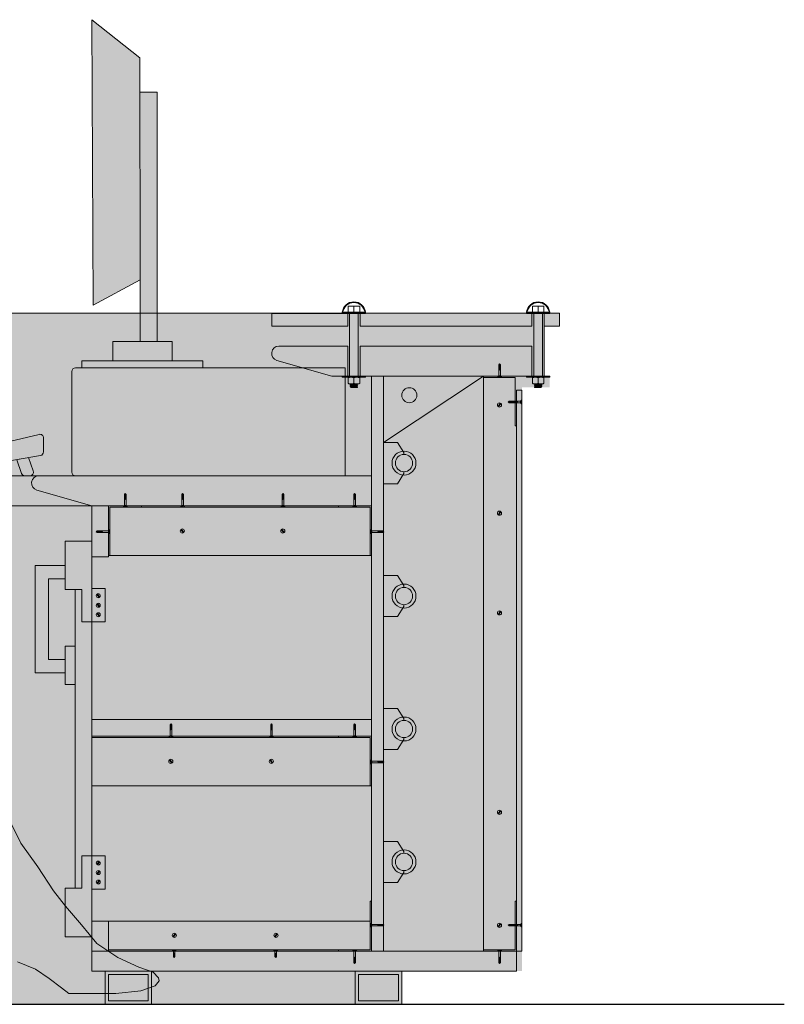
# Model space of a CAD drawing. Units: millimetres. Extents: x 600 to 1047, y 20703 to 20962.
# Drawn here: x 631 to 632, y 20828 to 20830 of the extents above; entities that cross this region are included whole.
import ezdxf

# ---------------------------------------------------------------- set-up
doc = ezdxf.new("R2010")
doc.units = ezdxf.units.MM
doc.header["$MEASUREMENT"] = 0
doc.layers.add('AKP_AR_Personas', color=250, linetype='Continuous', lineweight=5)

# ---------------------------------------------------------------- blocks, each defined once
blk = doc.blocks.new('SSCC')
for p, q in [((917.9092, 157.6228), (917.8424, 157.5697)), ((917.9076, 157.2258), (917.9092, 157.6228)), ((917.8419, 157.2613), (917.8424, 157.5697)), ((917.8424, 157.522), (917.8183, 157.522)), ((917.8183, 157.522), (917.8183, 157.1752)), ((917.8419, 157.1752), (917.8419, 157.4087)), ((917.8419, 157.2613), (917.9076, 157.2258)), ((917.7976, 157.1752), (917.8803, 157.1752)), ((917.7976, 157.1752), (917.7976, 157.1487)), ((917.8183, 157.1752), (917.8419, 157.1752)), ((917.8803, 157.1752), (917.8803, 157.1487)), ((917.9321, 157.1386), (917.5571, 157.1386)), ((917.5571, 157.1386), (917.5571, 156.9886)), ((917.7548, 157.1487), (917.7548, 157.1386)), ((917.7548, 157.1487), (917.923, 157.1487)), ((917.923, 157.1487), (917.923, 157.1386)), ((917.9371, 156.9936), (917.9371, 157.1336)), ((917.9765, 157.0413), (917.9765, 157.0218)), ((918.1426, 157.0085), (917.9826, 157.0462)), ((917.9806, 157.0169), (918.1406, 156.9887)), ((917.9907, 156.9953), (917.9973, 157.014)), ((918.0138, 157.011), (918.0071, 156.9919)), ((917.5571, 156.9886), (917.9321, 156.9886)), ((918.0024, 156.9886), (917.9954, 156.9886)), ((918.0082, 156.4779), (918.033, 156.5285)), ((917.9846, 156.4448), (918.0082, 156.4779)), ((917.9625, 156.4113), (917.9846, 156.4448)), ((917.946, 156.3902), (917.9625, 156.4113)), ((917.9238, 156.3644), (917.946, 156.3902)), ((917.9022, 156.3382), (917.9238, 156.3644)), ((917.873, 156.3187), (917.9022, 156.3382)), ((917.8442, 156.3052), (917.873, 156.3187)), ((917.8239, 156.2983), (917.8442, 156.3052)), ((917.9874, 156.3027), (917.9687, 156.2897)), ((918.0125, 156.3128), (917.9874, 156.3027)), ((917.8159, 156.2862), (917.8168, 156.2907)), ((917.8168, 156.2907), (917.8239, 156.2983)), ((917.9687, 156.2897), (917.9516, 156.2766)), ((917.8213, 156.2794), (917.8159, 156.2862)), ((917.8411, 156.2723), (917.8213, 156.2794)), ((917.9516, 156.2766), (917.9415, 156.2686)), ((917.876, 156.2686), (917.8411, 156.2723)), ((917.9415, 156.2686), (917.876, 156.2686))]:
    blk.add_line(p, q)
for centre, start, end in [((917.9321, 157.1336), 360, 90), ((917.9815, 157.0413), 76.7595, 180), ((917.9815, 157.0218), 180, 259.992), ((917.9321, 156.9936), 270, 0), ((917.9954, 156.9936), 160.5399, 270), ((918.0024, 156.9936), 270, 340.5399)]:
    blk.add_arc(centre, 0.005, start, end)
blk = doc.blocks.new('MODRECEP')
at = {"true_color": 0xffffff}
h = blk.add_hatch(color=7, dxfattribs=at)
h.dxf.hatch_style = 1
h.paths.add_polyline_path([(133.3949, 213.5514), (133.3227, 213.6089), (133.3245, 213.1794), (133.3955, 213.2179)])
h.paths.add_polyline_path([(133.421, 213.4999), (133.395, 213.4999), (133.3955, 213.2179), (133.3955, 213.1676), (133.421, 213.1676)])
h.paths.add_polyline_path([(133.9693, 212.1779), (133.7885, 212.1779), (133.7885, 212.1279), (131.263, 212.1279), (131.263, 212.1779), (131.0902, 212.1779), (131.0902, 212.2079), (131.0822, 212.2079), (131.0822, 213.0518), (131.0402, 213.0518), (131.0402, 213.1479), (131.0257, 213.1479), (131.0257, 213.1676), (134.0257, 213.1676), (134.0257, 213.1479), (134.003, 213.1479), (134.003, 213.0729), (134.0112, 213.0729), (134.0112, 213.0559), (133.9693, 213.0559)])
at = {"layer": 'AKP_AR_Personas', "true_color": 0xffffff}
h = blk.add_hatch(color=7, dxfattribs=at)
h.dxf.hatch_style = 1
h.paths.add_polyline_path([(132.9563, 212.9229), (132.9699, 212.9314), (132.9837, 212.9339), (132.9957, 212.9358), (133.0022, 212.9376), (133.0017, 212.9332), (133.0038, 212.9314), (133.0068, 212.9325), (133.0101, 212.9376), (133.0199, 212.9429), (133.0176, 212.9383), (133.0188, 212.9314), (133.0228, 212.9316), (133.0313, 212.9449), (133.0321, 212.9469), (133.0468, 212.9327), (133.0512, 212.9314), (133.0527, 212.9329), (133.0526, 212.9395), (133.03, 212.9675), (133.0243, 212.9719), (133.0187, 212.9819), (133.011, 212.9849), (132.9976, 212.9864), (132.9751, 212.9867), (132.9537, 212.9866), (132.9469, 212.9834), (132.936, 212.9771), (132.9303, 212.9737), (132.9118, 212.962), (132.8866, 212.943), (132.8762, 212.9397), (132.832, 212.9369), (132.8357, 212.9525), (132.878, 212.985), (132.9084, 213.0089), (132.9347, 213.0256), (132.9539, 213.0258), (132.9666, 213.0289), (132.9867, 213.0474), (132.9992, 213.0576), (133.0126, 213.0619), (133.0262, 213.0658), (133.026, 213.0603), (133.0292, 213.0558), (133.0319, 213.0562), (133.0338, 213.0593), (133.0352, 213.0725), (133.0387, 213.0679), (133.043, 213.0512), (133.047, 213.0453), (133.0497, 213.0451), (133.0513, 213.0479), (133.0504, 213.0592), (133.0456, 213.0765), (133.0521, 213.0615), (133.0531, 213.0513), (133.0579, 213.0461), (133.0611, 213.0485), (133.0612, 213.0642), (133.0596, 213.0717), (133.059, 213.0756), (133.0565, 213.0826), (133.0753, 213.0684), (133.0799, 213.0677), (133.0812, 213.0694), (133.0803, 213.0759), (133.0543, 213.1009), (133.045, 213.1063), (133.0199, 213.1157), (132.9975, 213.1131), (132.9763, 213.1104), (132.9699, 213.1064), (132.9546, 213.0947), (132.9377, 213.0808), (132.915, 213.0587), (132.9048, 213.0551), (132.8807, 213.0434), (132.8542, 213.0306), (132.865, 213.0787), (132.8703, 213.1328), (132.8623, 213.2374), (132.8724, 213.2525), (132.8465, 213.2597), (132.8513, 213.2833), (132.8604, 213.2881), (132.8808, 213.287), (132.9053, 213.2852), (132.9151, 213.287), (132.921, 213.2909), (132.9229, 213.2952), (132.9243, 213.3049), (132.9252, 213.3137), (132.9305, 213.3164), (132.9318, 213.3183), (132.9323, 213.3221), (132.931, 213.3251), (132.9321, 213.3263), (132.9336, 213.3297), (132.934, 213.3328), (132.9325, 213.3349), (132.9319, 213.3418), (132.937, 213.3445), (132.9414, 213.3468), (132.9435, 213.3484), (132.9439, 213.3509), (132.9424, 213.3555), (132.9398, 213.3643), (132.9363, 213.3746), (132.9334, 213.388), (132.9337, 213.3937), (132.9358, 213.3994), (132.9379, 213.404), (132.938, 213.4125), (132.936, 213.4274), (132.9337, 213.4472), (132.9327, 213.4587), (132.9282, 213.4684), (132.9032, 213.4978), (132.8708, 213.5136), (132.8449, 213.5154), (132.8287, 213.5194), (132.8039, 213.517), (132.7951, 213.5193), (132.7648, 213.5085), (132.7346, 213.4814), (132.7162, 213.4506), (132.7035, 213.4015), (132.6894, 213.3385), (132.6841, 213.2846), (132.6745, 213.2351), (132.664, 213.1939), (132.65, 213.1525), (132.6394, 213.1209), (132.6368, 213.1039), (132.6399, 213.0887), (132.6477, 213.0786), (132.6603, 213.0712), (132.6485, 213.028), (132.6338, 212.9855), (132.6201, 212.9495), (132.6079, 212.9218), (132.5964, 212.8853), (132.5941, 212.8745), (132.6022, 212.8109, -0.292115), (132.5809, 212.7656), (132.5786, 212.7426), (132.5802, 212.7053), (132.5842, 212.6709), (132.59, 212.6498), (132.6033, 212.6299), (132.6291, 212.6044, 0.021843), (132.7478, 212.5992, -0.039936), (132.9642, 212.5819), (132.9642, 212.5754, 0.01781), (132.8685, 212.5874), (132.8665, 212.5843), (132.8676, 212.5843, -0.02081), (132.8639, 212.5796), (132.8553, 212.5589), (132.9102, 212.5527, -0.83275), (132.9311, 212.5489, -0.931713), (132.9096, 212.5473), (132.8531, 212.5537), (132.849, 212.5438), (132.8358, 212.4965), (132.8225, 212.4439), (132.8116, 212.4024), (132.8003, 212.3662), (132.7933, 212.3485), (132.7841, 212.3215), (132.777, 212.3105), (132.7713, 212.2993), (132.7698, 212.2998), (132.7694, 212.2995), (132.7694, 212.2143), (132.8995, 212.2143), (132.8895, 212.2236), (132.8834, 212.244), (132.8763, 212.272), (132.87, 212.3096), (132.8946, 212.3723), (132.9196, 212.4278), (132.9513, 212.486), (132.9654, 212.5126), (132.995, 212.5643), (133.0054, 212.5328), (133.0243, 212.4972), (133.0524, 212.457), (133.0846, 212.4132), (133.1097, 212.3785), (133.1304, 212.3467), (133.1397, 212.3301), (133.1547, 212.3058), (133.1586, 212.2933), (133.158, 212.2808), (133.1564, 212.2807), (133.1486, 212.2659), (133.1443, 212.2507), (133.1417, 212.2327), (133.1438, 212.216), (133.1526, 212.195), (133.1604, 212.1809), (133.164, 212.1659), (133.1659, 212.144), (133.1928, 212.144), (133.1847, 212.1758), (133.1812, 212.1899), (133.1824, 212.1965), (133.1894, 212.1974), (133.211, 212.1919), (133.2381, 212.1809), (133.2583, 212.1668), (133.2768, 212.1527), (133.2878, 212.144), (133.3425, 212.144), (133.3425, 212.1779), (133.3225, 212.1779), (133.3225, 212.2079), (133.3225, 212.2287), (133.3218, 212.2296), (133.2825, 212.2296), (133.2825, 212.2761), (133.265, 212.2984), (133.2412, 212.3346), (133.2156, 212.3704), (133.1888, 212.4251), (133.1648, 212.4809), (133.1432, 212.5437), (133.1332, 212.572), (133.0865, 212.7171), (133.0771, 212.7538), (133.0647, 212.7733), (133.0496, 212.7856), (133.0265, 212.7944), (133.0019, 212.7987), (132.8229, 212.7866), (132.8203, 212.8304), (132.8214, 212.8652), (132.8259, 212.8948), (132.8443, 212.8978), (132.8719, 212.9054), (132.902, 212.9077), (132.921, 212.9054), (132.934, 212.907)])
h.paths.add_polyline_path([(132.9495, 212.9518), (132.9801, 212.9567), (132.993, 212.9537), (132.9827, 212.9532), (132.969, 212.9497), (132.9527, 212.9495)], flags=16)
h.paths.add_polyline_path([(132.9764, 213.0753), (133.0062, 213.0839), (133.0193, 213.0826), (133.0092, 213.0808), (132.996, 213.0757), (132.9798, 213.0734)], flags=16)
for p, q in [((133.6991, 213.1671), (133.6991, 213.1689)), ((133.6991, 213.1689), (133.7341, 213.1689)), ((133.7254, 213.178), (133.7079, 213.178)), ((133.7079, 213.178), (133.7079, 213.1689)), ((133.7166, 213.1689), (133.7166, 213.178)), ((133.7254, 213.1689), (133.7254, 213.178)), ((133.7341, 213.1689), (133.7341, 213.1671)), ((134.0112, 213.1689), (133.9762, 213.1689)), ((133.9762, 213.1689), (133.9762, 213.1671)), ((133.985, 213.178), (134.0025, 213.178)), ((133.985, 213.1689), (133.985, 213.178)), ((133.9937, 213.1689), (133.9937, 213.178)), ((134.0025, 213.178), (134.0025, 213.1689)), ((134.0112, 213.1671), (134.0112, 213.1689)), ((132.8676, 213.1676), (134.0257, 213.1676)), ((133.593, 213.1671), (133.7341, 213.1671)), ((133.593, 213.1479), (133.593, 213.1671)), ((133.7073, 213.1479), (133.7073, 213.1671)), ((133.7102, 213.1671), (133.7102, 213.0729)), ((133.7232, 213.1671), (133.7232, 213.0729)), ((133.7259, 213.1479), (133.7259, 213.1671)), ((134.0112, 213.1671), (133.9762, 213.1671)), ((133.9844, 213.1479), (133.9844, 213.1671)), ((133.9871, 213.1671), (133.9871, 213.0729)), ((134.0001, 213.1671), (134.0001, 213.0729)), ((134.003, 213.1479), (134.003, 213.1671)), ((134.0257, 213.1479), (134.0257, 213.1676)), ((134.0257, 213.1676), (134.0257, 213.1676)), ((133.593, 213.1479), (133.7073, 213.1479)), ((133.7259, 213.1479), (133.9844, 213.1479)), ((134.003, 213.0729), (134.003, 213.1479)), ((134.003, 213.1479), (134.0257, 213.1479)), ((133.6039, 213.1179), (133.7073, 213.1179)), ((133.7073, 213.0729), (133.7073, 213.1179)), ((133.7259, 213.0729), (133.7259, 213.1179)), ((133.7259, 213.1179), (133.9844, 213.1179)), ((133.9844, 213.0729), (133.9844, 213.1179)), ((133.6834, 213.0729), (133.6009, 213.0963)), ((133.9358, 213.0913), (133.9347, 213.0899)), ((133.9347, 213.0892), (133.9362, 213.0908)), ((133.9347, 213.0883), (133.9366, 213.0903)), ((133.9347, 213.0899), (133.9347, 213.073)), ((133.9347, 213.0872), (133.937, 213.0896)), ((133.9347, 213.0857), (133.937, 213.0882)), ((133.9347, 213.0844), (133.937, 213.0869)), ((133.9347, 213.0828), (133.937, 213.0853)), ((133.9347, 213.0815), (133.937, 213.084)), ((133.9358, 213.0913), (133.937, 213.0899)), ((133.937, 213.0899), (133.937, 213.073)), ((133.6834, 213.0729), (134.0112, 213.0729)), ((133.6991, 213.0729), (133.6991, 213.071)), ((133.6991, 213.071), (133.7341, 213.071)), ((133.7079, 213.0619), (133.7079, 213.0705)), ((133.7166, 213.0706), (133.7166, 213.0619)), ((133.7254, 213.0705), (133.7254, 213.0619)), ((133.7341, 213.071), (133.7341, 213.0729)), ((133.7433, 213.0729), (133.7433, 212.2079)), ((133.7613, 213.0729), (133.7613, 212.2079)), ((133.7613, 212.973), (133.9113, 213.0729)), ((133.9113, 213.0709), (133.9113, 213.0729)), ((133.9613, 213.0729), (133.9113, 213.0729)), ((133.9113, 212.2099), (133.9113, 213.0729)), ((133.9113, 213.0709), (133.9593, 213.0709)), ((133.9347, 213.073), (133.9327, 213.0709)), ((133.9327, 213.0709), (133.9353, 213.0709)), ((133.9347, 213.073), (133.937, 213.073)), ((133.9353, 213.0709), (133.9353, 213.072)), ((133.9353, 213.072), (133.9364, 213.072)), ((133.9364, 213.0709), (133.9364, 213.072)), ((133.939, 213.0709), (133.9364, 213.0709)), ((133.937, 213.073), (133.939, 213.0709)), ((133.9593, 212.9979), (133.9593, 213.0709)), ((133.9762, 213.071), (133.9762, 213.0729)), ((134.0112, 213.071), (133.9762, 213.071)), ((133.985, 213.0705), (133.985, 213.0619)), ((133.9937, 213.0706), (133.9937, 213.0619)), ((134.0025, 213.0619), (134.0025, 213.0705)), ((134.0112, 213.0729), (134.0112, 213.071)), ((133.723, 213.061), (133.7102, 213.061)), ((133.7111, 213.0604), (133.7116, 213.061)), ((133.7111, 213.0604), (133.7222, 213.059)), ((133.7111, 213.0597), (133.7116, 213.0603)), ((133.7111, 213.059), (133.7116, 213.0596)), ((133.7111, 213.0596), (133.7222, 213.0583)), ((133.7111, 213.0583), (133.7116, 213.0589)), ((133.7111, 213.0589), (133.7222, 213.0575)), ((133.7111, 213.0582), (133.7222, 213.0568)), ((133.7111, 213.0576), (133.7116, 213.0581)), ((133.7111, 213.0575), (133.7222, 213.0561)), ((133.7111, 213.0569), (133.7116, 213.0574)), ((133.7111, 213.0568), (133.7184, 213.0559)), ((133.7111, 213.0561), (133.7116, 213.0567)), ((133.7111, 213.0561), (133.7127, 213.0559)), ((133.7118, 213.061), (133.7222, 213.0597)), ((133.7127, 213.0559), (133.7222, 213.0559)), ((133.7175, 213.061), (133.7222, 213.0604)), ((133.7216, 213.0605), (133.7221, 213.061)), ((133.7216, 213.0597), (133.7222, 213.0603)), ((133.7216, 213.059), (133.7222, 213.0596)), ((133.7216, 213.0583), (133.7222, 213.0589)), ((133.7216, 213.0576), (133.7222, 213.0582)), ((133.7216, 213.0569), (133.7222, 213.0575)), ((133.7216, 213.0562), (133.7222, 213.0568)), ((133.722, 213.0559), (133.7222, 213.0561)), ((133.9613, 213.0518), (133.9613, 212.1779)), ((133.9613, 213.0518), (133.9693, 213.0518)), ((133.9693, 212.2079), (133.9693, 213.0518)), ((133.9873, 213.061), (134.0002, 213.061)), ((133.9976, 213.0559), (133.9881, 213.0559)), ((133.9887, 213.0605), (133.9882, 213.061)), ((133.9929, 213.061), (133.9882, 213.0604)), ((133.9985, 213.061), (133.9882, 213.0597)), ((133.9993, 213.0604), (133.9882, 213.059)), ((133.9887, 213.0597), (133.9882, 213.0603)), ((133.9887, 213.059), (133.9882, 213.0596)), ((133.9993, 213.0596), (133.9882, 213.0583)), ((133.9887, 213.0583), (133.9882, 213.0589)), ((133.9993, 213.0589), (133.9882, 213.0575)), ((133.9887, 213.0576), (133.9882, 213.0582)), ((133.9993, 213.0582), (133.9882, 213.0568)), ((133.9887, 213.0569), (133.9882, 213.0575)), ((133.9993, 213.0575), (133.9882, 213.0561)), ((133.9887, 213.0562), (133.9882, 213.0568)), ((133.9883, 213.0559), (133.9882, 213.0561)), ((133.9993, 213.0568), (133.9919, 213.0559)), ((133.9993, 213.0561), (133.9976, 213.0559)), ((133.9993, 213.0604), (133.9987, 213.061)), ((133.9993, 213.0597), (133.9987, 213.0603)), ((133.9993, 213.059), (133.9987, 213.0596)), ((133.9993, 213.0583), (133.9987, 213.0589)), ((133.9993, 213.0576), (133.9987, 213.0581)), ((133.9993, 213.0569), (133.9987, 213.0574)), ((133.9993, 213.0561), (133.9987, 213.0567)), ((133.9488, 213.0338), (133.9502, 213.035)), ((133.951, 213.035), (133.9493, 213.0334)), ((133.9519, 213.035), (133.9499, 213.0331)), ((133.9502, 213.035), (133.9672, 213.035)), ((133.9529, 213.035), (133.9505, 213.0327)), ((133.9544, 213.035), (133.9519, 213.0326)), ((133.9557, 213.035), (133.9532, 213.0326)), ((133.9573, 213.035), (133.9548, 213.0326)), ((133.9586, 213.035), (133.9561, 213.0326)), ((133.9602, 213.035), (133.9577, 213.0326)), ((133.9615, 213.035), (133.959, 213.0326)), ((133.9631, 213.035), (133.9606, 213.0326)), ((133.9672, 213.035), (133.9693, 213.037)), ((133.9672, 213.035), (133.9672, 213.0326)), ((133.9367, 213.0322), (133.9334, 213.027)), ((133.9376, 213.0316), (133.9343, 213.0264)), ((133.9488, 213.0338), (133.9502, 213.0326)), ((133.9502, 213.0326), (133.9672, 213.0326)), ((133.9672, 213.0326), (133.9693, 213.0306)), ((133.9681, 213.0344), (133.9681, 213.0332)), ((133.9693, 213.0344), (133.9681, 213.0344)), ((133.9693, 213.0332), (133.9681, 213.0332)), ((133.9593, 212.9979), (133.9613, 212.9979)), ((133.782, 212.973), (133.7613, 212.973)), ((133.782, 212.973), (133.7915, 212.9579)), ((133.7915, 212.9579), (133.7915, 212.955)), ((132.9563, 212.9229), (133.7433, 212.9229)), ((133.782, 212.911), (133.7915, 212.9261)), ((133.7915, 212.929), (133.7915, 212.9261)), ((133.782, 212.911), (133.7613, 212.911)), ((133.3225, 212.8779), (133.24, 212.9013)), ((133.3729, 212.8963), (133.3718, 212.8949)), ((133.3718, 212.8949), (133.3718, 212.878)), ((133.3741, 212.8922), (133.3718, 212.8946)), ((133.3741, 212.8907), (133.3718, 212.8932)), ((133.3741, 212.8894), (133.3718, 212.8919)), ((133.3741, 212.8878), (133.3718, 212.8903)), ((133.3741, 212.8865), (133.3718, 212.889)), ((133.3741, 212.8933), (133.3722, 212.8953)), ((133.3741, 212.8942), (133.3725, 212.8958)), ((133.3729, 212.8963), (133.3741, 212.8949)), ((133.3741, 212.8949), (133.3741, 212.878)), ((133.4591, 212.8963), (133.4579, 212.8949)), ((133.4579, 212.8942), (133.4595, 212.8958)), ((133.4579, 212.8933), (133.4598, 212.8953)), ((133.4579, 212.8949), (133.4579, 212.878)), ((133.4579, 212.8922), (133.4602, 212.8946)), ((133.4579, 212.8907), (133.4603, 212.8932)), ((133.4579, 212.8894), (133.4603, 212.8919)), ((133.4579, 212.8878), (133.4603, 212.8903)), ((133.4579, 212.8865), (133.4603, 212.889)), ((133.4591, 212.8963), (133.4603, 212.8949)), ((133.4603, 212.8949), (133.4603, 212.878)), ((133.6101, 212.8963), (133.6089, 212.8949)), ((133.6089, 212.8942), (133.6105, 212.8958)), ((133.6089, 212.8933), (133.6108, 212.8953)), ((133.6089, 212.8949), (133.6089, 212.878)), ((133.6089, 212.8922), (133.6112, 212.8946)), ((133.6089, 212.8907), (133.6112, 212.8932)), ((133.6089, 212.8894), (133.6112, 212.8919)), ((133.6089, 212.8878), (133.6112, 212.8903)), ((133.6089, 212.8865), (133.6112, 212.889)), ((133.6101, 212.8963), (133.6112, 212.8949)), ((133.6112, 212.8949), (133.6112, 212.878)), ((133.7178, 212.8963), (133.7167, 212.8949)), ((133.7167, 212.8942), (133.7182, 212.8958)), ((133.7167, 212.8933), (133.7186, 212.8953)), ((133.7167, 212.8949), (133.7167, 212.878)), ((133.7167, 212.8922), (133.719, 212.8946)), ((133.7167, 212.8907), (133.719, 212.8932)), ((133.7167, 212.8894), (133.719, 212.8919)), ((133.7167, 212.8878), (133.719, 212.8903)), ((133.7167, 212.8865), (133.719, 212.889)), ((133.7178, 212.8963), (133.719, 212.8949)), ((133.719, 212.8949), (133.719, 212.878)), ((133.7433, 212.8779), (132.8233, 212.8779)), ((133.3225, 212.8779), (133.3225, 212.2296)), ((133.3475, 212.8009), (133.3475, 212.8779)), ((133.3475, 212.8779), (133.3975, 212.8779)), ((133.3975, 212.8759), (133.3495, 212.8759)), ((133.3495, 212.8029), (133.3495, 212.8759)), ((133.3718, 212.878), (133.3698, 212.8759)), ((133.3698, 212.8759), (133.3724, 212.8759)), ((133.3741, 212.878), (133.3718, 212.878)), ((133.3735, 212.877), (133.3724, 212.877)), ((133.3724, 212.8759), (133.3724, 212.877)), ((133.3735, 212.8759), (133.3735, 212.877)), ((133.3761, 212.8759), (133.3735, 212.8759)), ((133.3741, 212.878), (133.3761, 212.8759)), ((133.3975, 212.8759), (133.3975, 212.8779)), ((133.7413, 212.8759), (133.3975, 212.8759)), ((133.4579, 212.878), (133.4559, 212.8759)), ((133.4559, 212.8759), (133.4585, 212.8759)), ((133.4579, 212.878), (133.4603, 212.878)), ((133.4585, 212.8759), (133.4585, 212.877)), ((133.4585, 212.877), (133.4596, 212.877)), ((133.4596, 212.8759), (133.4596, 212.877)), ((133.4623, 212.8759), (133.4596, 212.8759)), ((133.4603, 212.878), (133.4623, 212.8759)), ((133.6089, 212.878), (133.6069, 212.8759)), ((133.6069, 212.8759), (133.6095, 212.8759)), ((133.6089, 212.878), (133.6112, 212.878)), ((133.6095, 212.8759), (133.6095, 212.877)), ((133.6095, 212.877), (133.6106, 212.877)), ((133.6106, 212.8759), (133.6106, 212.877)), ((133.6132, 212.8759), (133.6106, 212.8759)), ((133.6112, 212.878), (133.6132, 212.8759)), ((133.6933, 212.8759), (133.6933, 212.8779)), ((133.7433, 212.8779), (133.6933, 212.8779)), ((133.7167, 212.878), (133.7147, 212.8759)), ((133.7147, 212.8759), (133.7173, 212.8759)), ((133.7167, 212.878), (133.719, 212.878)), ((133.7173, 212.8759), (133.7173, 212.877)), ((133.7173, 212.877), (133.7184, 212.877)), ((133.7184, 212.8759), (133.7184, 212.877)), ((133.721, 212.8759), (133.7184, 212.8759)), ((133.719, 212.878), (133.721, 212.8759)), ((133.7413, 212.8029), (133.7413, 212.8759)), ((133.9367, 212.8695), (133.9334, 212.8643)), ((133.9376, 212.8689), (133.9343, 212.8637)), ((133.4607, 212.8375), (133.4574, 212.8427)), ((133.6118, 212.8376), (133.6085, 212.8427)), ((133.329, 212.8388), (133.3305, 212.84)), ((133.329, 212.8388), (133.3305, 212.8376)), ((133.3312, 212.84), (133.3295, 212.8384)), ((133.3321, 212.84), (133.3301, 212.8381)), ((133.3305, 212.84), (133.3474, 212.84)), ((133.3305, 212.8376), (133.3474, 212.8376)), ((133.3332, 212.84), (133.3307, 212.8377)), ((133.3346, 212.84), (133.3321, 212.8376)), ((133.336, 212.84), (133.3335, 212.8376)), ((133.3375, 212.84), (133.3351, 212.8376)), ((133.3389, 212.84), (133.3364, 212.8376)), ((133.3389, 212.84), (133.3364, 212.8376)), ((133.3474, 212.84), (133.3495, 212.842)), ((133.3474, 212.84), (133.3474, 212.8376)), ((133.3474, 212.8376), (133.3495, 212.8356)), ((133.3483, 212.8394), (133.3483, 212.8382)), ((133.3495, 212.8394), (133.3483, 212.8394)), ((133.3495, 212.8382), (133.3483, 212.8382)), ((133.3495, 212.842), (133.3495, 212.8394)), ((133.3495, 212.8356), (133.3495, 212.8382)), ((133.4598, 212.8369), (133.4565, 212.842)), ((133.6109, 212.837), (133.6076, 212.8421)), ((133.7413, 212.842), (133.7413, 212.8394)), ((133.7434, 212.84), (133.7413, 212.842)), ((133.7413, 212.8394), (133.7425, 212.8394)), ((133.7413, 212.8382), (133.7425, 212.8382)), ((133.7413, 212.8356), (133.7413, 212.8382)), ((133.7434, 212.8376), (133.7413, 212.8356)), ((133.7425, 212.8394), (133.7425, 212.8382)), ((133.7434, 212.84), (133.7434, 212.8376)), ((133.7603, 212.84), (133.7434, 212.84)), ((133.7603, 212.8376), (133.7434, 212.8376)), ((133.7519, 212.84), (133.7544, 212.8376)), ((133.7519, 212.84), (133.7544, 212.8376)), ((133.7532, 212.84), (133.7557, 212.8376)), ((133.7532, 212.84), (133.7557, 212.8376)), ((133.7548, 212.84), (133.7573, 212.8376)), ((133.7562, 212.84), (133.7586, 212.8376)), ((133.7576, 212.84), (133.7601, 212.8377)), ((133.7587, 212.84), (133.7607, 212.8381)), ((133.7596, 212.84), (133.7613, 212.8384)), ((133.7618, 212.8388), (133.7603, 212.84)), ((133.7618, 212.8388), (133.7603, 212.8376)), ((133.2825, 212.7517), (133.2825, 212.8246)), ((133.3225, 212.8246), (133.2825, 212.8246)), ((133.3225, 212.8009), (133.3475, 212.8009)), ((133.3495, 212.8029), (133.3475, 212.8029)), ((133.7413, 212.8029), (133.3495, 212.8029)), ((133.7413, 212.8029), (133.7433, 212.8029)), ((133.2375, 212.6267), (133.2375, 212.7881)), ((133.2825, 212.7881), (133.2375, 212.7881)), ((133.2575, 212.6467), (133.2575, 212.7681)), ((133.2825, 212.7681), (133.2575, 212.7681)), ((133.782, 212.773), (133.7613, 212.773)), ((133.782, 212.773), (133.7915, 212.7579)), ((133.7915, 212.7579), (133.7915, 212.755)), ((133.3075, 212.7517), (133.2825, 212.7517)), ((133.2975, 212.3025), (133.2975, 212.7517)), ((133.3075, 212.7517), (133.3075, 212.7031)), ((133.3225, 212.7531), (133.3425, 212.7531)), ((133.3335, 212.7397), (133.3301, 212.7445)), ((133.3343, 212.7403), (133.3309, 212.7451)), ((133.3425, 212.7031), (133.3425, 212.7531)), ((133.3335, 212.7255), (133.3301, 212.7303)), ((133.3343, 212.7261), (133.3309, 212.7309)), ((133.782, 212.711), (133.7915, 212.7261)), ((133.7915, 212.729), (133.7915, 212.7261)), ((133.3335, 212.7112), (133.3301, 212.716)), ((133.3343, 212.7118), (133.3309, 212.7166)), ((133.782, 212.711), (133.7613, 212.711)), ((133.9367, 212.7195), (133.9334, 212.7143)), ((133.9376, 212.7189), (133.9343, 212.7137)), ((133.3075, 212.7031), (133.3425, 212.7031)), ((133.2825, 212.6665), (133.2825, 212.6087)), ((133.2825, 212.6665), (133.2975, 212.6665)), ((133.2575, 212.6467), (133.2825, 212.6467)), ((133.2375, 212.6267), (133.2825, 212.6267)), ((133.2825, 212.6087), (133.2975, 212.6087)), ((133.782, 212.573), (133.7613, 212.573)), ((133.782, 212.573), (133.7915, 212.5579)), ((133.3225, 212.5564), (133.7433, 212.5564)), ((133.4418, 212.5498), (133.4406, 212.5484)), ((133.4406, 212.5477), (133.4422, 212.5493)), ((133.4406, 212.5468), (133.4425, 212.5488)), ((133.4406, 212.5484), (133.4406, 212.5315)), ((133.4406, 212.5457), (133.4429, 212.5481)), ((133.4406, 212.5442), (133.4429, 212.5467)), ((133.4418, 212.5498), (133.4429, 212.5484)), ((133.4429, 212.5484), (133.4429, 212.5315)), ((133.5927, 212.5498), (133.5916, 212.5484)), ((133.5916, 212.5477), (133.5931, 212.5493)), ((133.5916, 212.5468), (133.5935, 212.5488)), ((133.5916, 212.5484), (133.5916, 212.5315)), ((133.5916, 212.5457), (133.5939, 212.5481)), ((133.5916, 212.5442), (133.5939, 212.5467)), ((133.5927, 212.5498), (133.5939, 212.5484)), ((133.5939, 212.5484), (133.5939, 212.5315)), ((133.7178, 212.5498), (133.7167, 212.5484)), ((133.7167, 212.5477), (133.7182, 212.5493)), ((133.7167, 212.5468), (133.7186, 212.5488)), ((133.7167, 212.5484), (133.7167, 212.5315)), ((133.7167, 212.5457), (133.719, 212.5481)), ((133.7167, 212.5442), (133.719, 212.5467)), ((133.7178, 212.5498), (133.719, 212.5484)), ((133.719, 212.5484), (133.719, 212.5315)), ((133.7915, 212.5579), (133.7915, 212.555)), ((133.3225, 212.5314), (133.7433, 212.5314)), ((133.4406, 212.5315), (133.4386, 212.5294)), ((133.4406, 212.5429), (133.4429, 212.5454)), ((133.4406, 212.5413), (133.4429, 212.5438)), ((133.4406, 212.54), (133.4429, 212.5425)), ((133.4406, 212.5315), (133.4429, 212.5315)), ((133.4429, 212.5315), (133.4449, 212.5294)), ((133.5916, 212.5315), (133.5896, 212.5294)), ((133.5916, 212.5429), (133.5939, 212.5454)), ((133.5916, 212.5413), (133.5939, 212.5438)), ((133.5916, 212.54), (133.5939, 212.5425)), ((133.5916, 212.5315), (133.5939, 212.5315)), ((133.5939, 212.5315), (133.5959, 212.5294)), ((133.6933, 212.5294), (133.6933, 212.5314)), ((133.7167, 212.5315), (133.7147, 212.5294)), ((133.7167, 212.5429), (133.719, 212.5454)), ((133.7167, 212.5413), (133.719, 212.5438)), ((133.7167, 212.54), (133.719, 212.5425)), ((133.7167, 212.5315), (133.719, 212.5315)), ((133.719, 212.5315), (133.721, 212.5294)), ((133.7413, 212.5294), (133.3225, 212.5294)), ((133.4386, 212.5294), (133.4412, 212.5294)), ((133.4412, 212.5294), (133.4412, 212.5305)), ((133.4412, 212.5305), (133.4423, 212.5305)), ((133.4423, 212.5294), (133.4423, 212.5305)), ((133.4449, 212.5294), (133.4423, 212.5294)), ((133.5896, 212.5294), (133.5922, 212.5294)), ((133.5922, 212.5294), (133.5922, 212.5305)), ((133.5922, 212.5305), (133.5933, 212.5305)), ((133.5933, 212.5294), (133.5933, 212.5305)), ((133.5959, 212.5294), (133.5933, 212.5294)), ((133.7147, 212.5294), (133.7173, 212.5294)), ((133.7173, 212.5294), (133.7173, 212.5305)), ((133.7173, 212.5305), (133.7184, 212.5305)), ((133.7184, 212.5294), (133.7184, 212.5305)), ((133.721, 212.5294), (133.7184, 212.5294)), ((133.7413, 212.4564), (133.7413, 212.5294)), ((133.782, 212.511), (133.7915, 212.5261)), ((133.7915, 212.529), (133.7915, 212.5261)), ((133.782, 212.511), (133.7613, 212.511)), ((133.4425, 212.4904), (133.4392, 212.4955)), ((133.4434, 212.491), (133.4401, 212.4962)), ((133.5936, 212.4905), (133.5902, 212.4956)), ((133.5945, 212.4911), (133.5912, 212.4962)), ((133.7413, 212.4955), (133.7413, 212.4929)), ((133.7434, 212.4935), (133.7413, 212.4955)), ((133.7413, 212.4929), (133.7425, 212.4929)), ((133.7413, 212.4917), (133.7425, 212.4917)), ((133.7413, 212.4891), (133.7413, 212.4917)), ((133.7434, 212.4911), (133.7413, 212.4891)), ((133.7425, 212.4929), (133.7425, 212.4917)), ((133.7434, 212.4935), (133.7434, 212.4911)), ((133.7603, 212.4935), (133.7434, 212.4935)), ((133.7603, 212.4911), (133.7434, 212.4911)), ((133.7519, 212.4935), (133.7544, 212.4911)), ((133.7532, 212.4935), (133.7557, 212.4911)), ((133.7548, 212.4935), (133.7573, 212.4911)), ((133.7562, 212.4935), (133.7586, 212.4911)), ((133.7576, 212.4935), (133.7601, 212.4912)), ((133.7587, 212.4935), (133.7607, 212.4916)), ((133.7596, 212.4935), (133.7613, 212.4919)), ((133.7618, 212.4923), (133.7603, 212.4935)), ((133.7618, 212.4923), (133.7603, 212.4911)), ((133.7413, 212.4564), (133.3225, 212.4564)), ((133.7413, 212.4564), (133.7433, 212.4564)), ((133.9367, 212.4195), (133.9334, 212.4143)), ((133.9376, 212.4189), (133.9343, 212.4137)), ((133.782, 212.373), (133.7613, 212.373)), ((133.782, 212.373), (133.7915, 212.3579)), ((133.7915, 212.3579), (133.7915, 212.355)), ((133.3075, 212.351), (133.3425, 212.351)), ((133.3075, 212.3025), (133.3075, 212.351)), ((133.3335, 212.343), (133.3301, 212.3381)), ((133.3343, 212.3424), (133.3309, 212.3376)), ((133.3425, 212.351), (133.3425, 212.301)), ((133.3335, 212.3287), (133.3301, 212.3239)), ((133.3343, 212.3281), (133.3309, 212.3233)), ((133.782, 212.311), (133.7915, 212.3261)), ((133.7915, 212.329), (133.7915, 212.3261)), ((133.3335, 212.3145), (133.3301, 212.3097)), ((133.3343, 212.3139), (133.3309, 212.3091)), ((133.782, 212.311), (133.7613, 212.311)), ((133.3075, 212.3025), (133.2825, 212.3025)), ((133.2825, 212.3025), (133.2825, 212.2296)), ((133.3225, 212.301), (133.3425, 212.301)), ((133.7413, 212.2829), (133.7413, 212.2099)), ((133.7413, 212.2829), (133.7433, 212.2829)), ((133.9593, 212.2829), (133.9593, 212.2099)), ((133.9593, 212.2829), (133.9613, 212.2829)), ((133.3475, 212.253), (133.3225, 212.253)), ((133.3475, 212.253), (133.3475, 212.2079)), ((133.7413, 212.253), (133.3475, 212.253)), ((133.7413, 212.2501), (133.7413, 212.2475)), ((133.7434, 212.2481), (133.7413, 212.2501)), ((133.9672, 212.2481), (133.9693, 212.2501)), ((133.7413, 212.2475), (133.7425, 212.2475)), ((133.7413, 212.2464), (133.7425, 212.2464)), ((133.7413, 212.2437), (133.7413, 212.2464)), ((133.7434, 212.2457), (133.7413, 212.2437)), ((133.7425, 212.2464), (133.7425, 212.2475)), ((133.7434, 212.2457), (133.7434, 212.2481)), ((133.7603, 212.2481), (133.7434, 212.2481)), ((133.7603, 212.2457), (133.7434, 212.2457)), ((133.7519, 212.2457), (133.7544, 212.2481)), ((133.7532, 212.2457), (133.7557, 212.2481)), ((133.7548, 212.2457), (133.7573, 212.2481)), ((133.7562, 212.2457), (133.7586, 212.2481)), ((133.7576, 212.2457), (133.7601, 212.2481)), ((133.7587, 212.2457), (133.7607, 212.2476)), ((133.7596, 212.2457), (133.7613, 212.2473)), ((133.7618, 212.2469), (133.7603, 212.2481)), ((133.7618, 212.2469), (133.7603, 212.2457)), ((133.9367, 212.2495), (133.9334, 212.2444)), ((133.9376, 212.2489), (133.9343, 212.2437)), ((133.9488, 212.2469), (133.9502, 212.2481)), ((133.9488, 212.2469), (133.9502, 212.2457)), ((133.951, 212.2457), (133.9493, 212.2473)), ((133.9519, 212.2457), (133.9499, 212.2476)), ((133.9502, 212.2481), (133.9672, 212.2481)), ((133.9502, 212.2457), (133.9672, 212.2457)), ((133.9529, 212.2457), (133.9505, 212.2481)), ((133.9544, 212.2457), (133.9519, 212.2481)), ((133.9557, 212.2457), (133.9532, 212.2481)), ((133.9573, 212.2457), (133.9548, 212.2481)), ((133.9586, 212.2457), (133.9561, 212.2481)), ((133.9602, 212.2457), (133.9577, 212.2481)), ((133.9615, 212.2457), (133.959, 212.2481)), ((133.9631, 212.2457), (133.9606, 212.2481)), ((133.9672, 212.2457), (133.9672, 212.2481)), ((133.9672, 212.2457), (133.9693, 212.2437)), ((133.9693, 212.2475), (133.9681, 212.2475)), ((133.9681, 212.2464), (133.9681, 212.2475)), ((133.9693, 212.2464), (133.9681, 212.2464)), ((133.3225, 212.2296), (133.2825, 212.2296)), ((133.3225, 212.2296), (133.3225, 212.2079)), ((133.4478, 212.2346), (133.4445, 212.2294)), ((133.4488, 212.234), (133.4455, 212.2288)), ((133.6007, 212.2345), (133.5974, 212.2293)), ((133.6017, 212.2339), (133.5983, 212.2287)), ((133.3225, 212.1779), (133.3225, 212.2079)), ((133.3225, 212.2079), (133.9693, 212.2079)), ((133.6933, 212.2099), (133.3475, 212.2099)), ((133.4453, 212.2078), (133.4433, 212.2099)), ((133.4433, 212.2099), (133.4459, 212.2099)), ((133.4453, 212.1999), (133.4453, 212.2078)), ((133.4453, 212.2078), (133.4476, 212.2078)), ((133.4453, 212.2054), (133.4476, 212.2029)), ((133.4459, 212.2099), (133.4459, 212.2087)), ((133.4459, 212.2087), (133.447, 212.2087)), ((133.4496, 212.2099), (133.447, 212.2099)), ((133.447, 212.2099), (133.447, 212.2087)), ((133.4476, 212.2078), (133.4496, 212.2099)), ((133.4476, 212.1999), (133.4476, 212.2078)), ((133.598, 212.2078), (133.596, 212.2099)), ((133.596, 212.2099), (133.5986, 212.2099)), ((133.598, 212.1999), (133.598, 212.2078)), ((133.598, 212.2078), (133.6003, 212.2078)), ((133.598, 212.2054), (133.6003, 212.2029)), ((133.5986, 212.2099), (133.5986, 212.2087)), ((133.5986, 212.2087), (133.5997, 212.2087)), ((133.6023, 212.2099), (133.5997, 212.2099)), ((133.5997, 212.2099), (133.5997, 212.2087)), ((133.6003, 212.2078), (133.6023, 212.2099)), ((133.6003, 212.1999), (133.6003, 212.2078)), ((133.6933, 212.2099), (133.7413, 212.2099)), ((133.6933, 212.2099), (133.6933, 212.2079)), ((133.7433, 212.2079), (133.6933, 212.2079)), ((133.7167, 212.2077), (133.7147, 212.2099)), ((133.7147, 212.2099), (133.7173, 212.2099)), ((133.7167, 212.1908), (133.7167, 212.2077)), ((133.7167, 212.2077), (133.719, 212.2077)), ((133.7173, 212.2099), (133.7173, 212.2087)), ((133.7173, 212.2087), (133.7184, 212.2087)), ((133.721, 212.2099), (133.7184, 212.2099)), ((133.7184, 212.2099), (133.7184, 212.2087)), ((133.719, 212.2077), (133.721, 212.2099)), ((133.719, 212.1908), (133.719, 212.2077)), ((133.9113, 212.2099), (133.9593, 212.2099)), ((133.9113, 212.2099), (133.9113, 212.2079)), ((133.9613, 212.2079), (133.9113, 212.2079)), ((133.9347, 212.2077), (133.9327, 212.2099)), ((133.9327, 212.2099), (133.9353, 212.2099)), ((133.9347, 212.1908), (133.9347, 212.2077)), ((133.9347, 212.2077), (133.937, 212.2077)), ((133.9353, 212.2099), (133.9353, 212.2087)), ((133.9353, 212.2087), (133.9364, 212.2087)), ((133.939, 212.2099), (133.9364, 212.2099)), ((133.9364, 212.2099), (133.9364, 212.2087)), ((133.937, 212.2077), (133.939, 212.2099)), ((133.937, 212.1908), (133.937, 212.2077)), ((133.4453, 212.2041), (133.4476, 212.2016)), ((133.4453, 212.2026), (133.4476, 212.2002)), ((133.4453, 212.2015), (133.4472, 212.1995)), ((133.4453, 212.2006), (133.4468, 212.199)), ((133.4464, 212.1985), (133.4453, 212.1999)), ((133.4464, 212.1985), (133.4476, 212.1999)), ((133.598, 212.2041), (133.6003, 212.2016)), ((133.598, 212.2026), (133.6003, 212.2002)), ((133.598, 212.2015), (133.5999, 212.1995)), ((133.598, 212.2006), (133.5996, 212.199)), ((133.5992, 212.1985), (133.598, 212.1999)), ((133.5992, 212.1985), (133.6003, 212.1999)), ((133.7167, 212.1992), (133.719, 212.1967)), ((133.7167, 212.1979), (133.719, 212.1954)), ((133.7167, 212.1963), (133.719, 212.1938)), ((133.7167, 212.195), (133.719, 212.1925)), ((133.7167, 212.1935), (133.719, 212.1911)), ((133.7167, 212.1924), (133.7186, 212.1904)), ((133.7167, 212.1915), (133.7182, 212.1899)), ((133.7178, 212.1894), (133.7167, 212.1908)), ((133.7178, 212.1894), (133.719, 212.1908)), ((133.9347, 212.1992), (133.937, 212.1967)), ((133.9347, 212.1979), (133.937, 212.1954)), ((133.9347, 212.1963), (133.937, 212.1938)), ((133.9347, 212.195), (133.937, 212.1925)), ((133.9347, 212.1935), (133.937, 212.1911)), ((133.9347, 212.1924), (133.9366, 212.1904)), ((133.9347, 212.1915), (133.9362, 212.1899)), ((133.9358, 212.1894), (133.9347, 212.1908)), ((133.9358, 212.1894), (133.937, 212.1908)), ((133.3225, 212.1779), (133.9613, 212.1779)), ((133.3425, 212.1779), (133.3425, 212.1279)), ((133.4125, 212.1779), (133.4125, 212.1279)), ((133.7185, 212.1779), (133.7185, 212.1279)), ((133.7885, 212.1779), (133.7885, 212.1279)), ((133.4075, 212.1729), (133.3475, 212.1729)), ((133.3475, 212.1729), (133.3475, 212.1329)), ((133.4075, 212.1329), (133.4075, 212.1729)), ((133.7835, 212.1729), (133.7235, 212.1729)), ((133.7235, 212.1729), (133.7235, 212.1329)), ((133.7835, 212.1329), (133.7835, 212.1729)), ((133.3475, 212.1329), (133.4075, 212.1329)), ((133.7235, 212.1329), (133.7835, 212.1329))]:
    blk.add_line(p, q)
for centre, radius in [((133.8, 213.0441), 0.0113), ((133.9355, 213.0293), 0.00312), ((133.792, 212.942), 0.018), ((133.792, 212.942), 0.013), ((133.9355, 212.8666), 0.00312), ((133.4586, 212.8398), 0.00312), ((133.6097, 212.8398), 0.00312), ((133.792, 212.742), 0.018), ((133.792, 212.742), 0.013), ((133.3322, 212.7424), 0.003), ((133.3322, 212.7281), 0.003), ((133.3322, 212.7139), 0.003), ((133.9355, 212.7166), 0.00312), ((133.792, 212.542), 0.018), ((133.792, 212.542), 0.013), ((133.4413, 212.4933), 0.00312), ((133.5924, 212.4933), 0.00312), ((133.9355, 212.4166), 0.00312), ((133.792, 212.342), 0.018), ((133.792, 212.342), 0.013), ((133.3322, 212.3403), 0.003), ((133.3322, 212.326), 0.003), ((133.3322, 212.3118), 0.003), ((133.9355, 212.2466), 0.00312), ((133.4467, 212.2317), 0.00312), ((133.5995, 212.2316), 0.00312)]:
    blk.add_circle(centre, radius)
for centre, radius, start, end in [((133.7166, 213.1669), 0.0176, 6.4895, 173.5105), ((133.7166, 213.1669), 0.0166, 6.4895, 173.5105), ((133.9937, 213.1669), 0.0176, 6.4895, 173.5105), ((133.9937, 213.1669), 0.0166, 6.4895, 173.5105), ((133.6039, 213.1069), 0.011, 90, 254.1468), ((133.7123, 213.0486), 0.0224, 78.9091, 101.4456), ((133.7209, 213.0486), 0.0224, 78.5544, 101.0909), ((133.9894, 213.0486), 0.0224, 78.9091, 101.4456), ((133.998, 213.0486), 0.0224, 78.5544, 101.0909), ((133.7104, 213.0649), 0.00391, 228.6548, 266.1216), ((133.7111, 213.0604), 0.0000375, 134.0805, 262.8473), ((133.7111, 213.0597), 0.0000375, 134.0805, 262.8473), ((133.7111, 213.059), 0.0000375, 134.0805, 262.8473), ((133.7111, 213.0583), 0.0000375, 134.0805, 262.8473), ((133.7111, 213.0575), 0.0000375, 134.0805, 262.8473), ((133.7111, 213.0568), 0.0000375, 134.0805, 262.8473), ((133.7111, 213.0561), 0.0000375, 134.0805, 262.8473), ((133.7116, 213.061), 0.0000125, 90, 134.0805), ((133.714, 213.0649), 0.00391, 273.8784, 311.3452), ((133.7192, 213.0649), 0.00391, 228.6548, 266.1216), ((133.7221, 213.061), 0.0000125, 314.0805, 90), ((133.7222, 213.0604), 0.0000375, 314.0805, 82.8473), ((133.7222, 213.0596), 0.0000375, 314.0805, 82.8473), ((133.7222, 213.0589), 0.0000375, 314.0805, 82.8473), ((133.7222, 213.0582), 0.0000375, 314.0805, 82.8473), ((133.7222, 213.0575), 0.0000375, 314.0805, 82.8473), ((133.7222, 213.0568), 0.0000375, 314.0805, 82.8473), ((133.7222, 213.0561), 0.0000375, 314.0805, 82.8473), ((133.7228, 213.0649), 0.00391, 273.8784, 311.3452), ((133.9876, 213.0649), 0.00391, 228.6548, 266.1216), ((133.9882, 213.0604), 0.0000375, 97.1527, 225.9195), ((133.9882, 213.0596), 0.0000375, 97.1527, 225.9195), ((133.9882, 213.0589), 0.0000375, 97.1527, 225.9195), ((133.9882, 213.0582), 0.0000375, 97.1527, 225.9195), ((133.9882, 213.0575), 0.0000375, 97.1527, 225.9195), ((133.9882, 213.0568), 0.0000375, 97.1527, 225.9195), ((133.9882, 213.0561), 0.0000375, 97.1527, 225.9195), ((133.9882, 213.061), 0.0000125, 90, 225.9195), ((133.9912, 213.0649), 0.00391, 273.8784, 311.3452), ((133.9963, 213.0649), 0.00391, 228.6548, 266.1216), ((133.9987, 213.061), 0.0000125, 45.9195, 90), ((133.9993, 213.0604), 0.0000375, 277.1527, 45.9195), ((133.9993, 213.0597), 0.0000375, 277.1527, 45.9195), ((133.9993, 213.059), 0.0000375, 277.1527, 45.9195), ((133.9993, 213.0583), 0.0000375, 277.1527, 45.9195), ((133.9993, 213.0575), 0.0000375, 277.1527, 45.9195), ((133.9993, 213.0568), 0.0000375, 277.1527, 45.9195), ((133.9993, 213.0561), 0.0000375, 277.1527, 45.9195), ((133.9999, 213.0649), 0.00391, 273.8784, 311.3452), ((133.243, 212.9119), 0.011, 90, 254.1468)]:
    blk.add_arc(centre, radius, start, end)
at = {"xscale": -1.081739337592807, "yscale": 1.081739337592807, "zscale": 1.0817393375928}
blk.add_blockref('SSCC', (1126.2612, 43.1021), dxfattribs=at)

msp = doc.modelspace()

# ---------------------------------------------------------------- linework, layer by layer
msp.add_line((602.7638, 20828.0891), (632.1129, 20828.0891))

# ---------------------------------------------------------------- block references
at = {"layer": 'AKP_AR_Personas'}
msp.add_blockref('MODRECEP', (497.7491, 20615.9612), dxfattribs=at)

doc.saveas('drawing.dxf')
